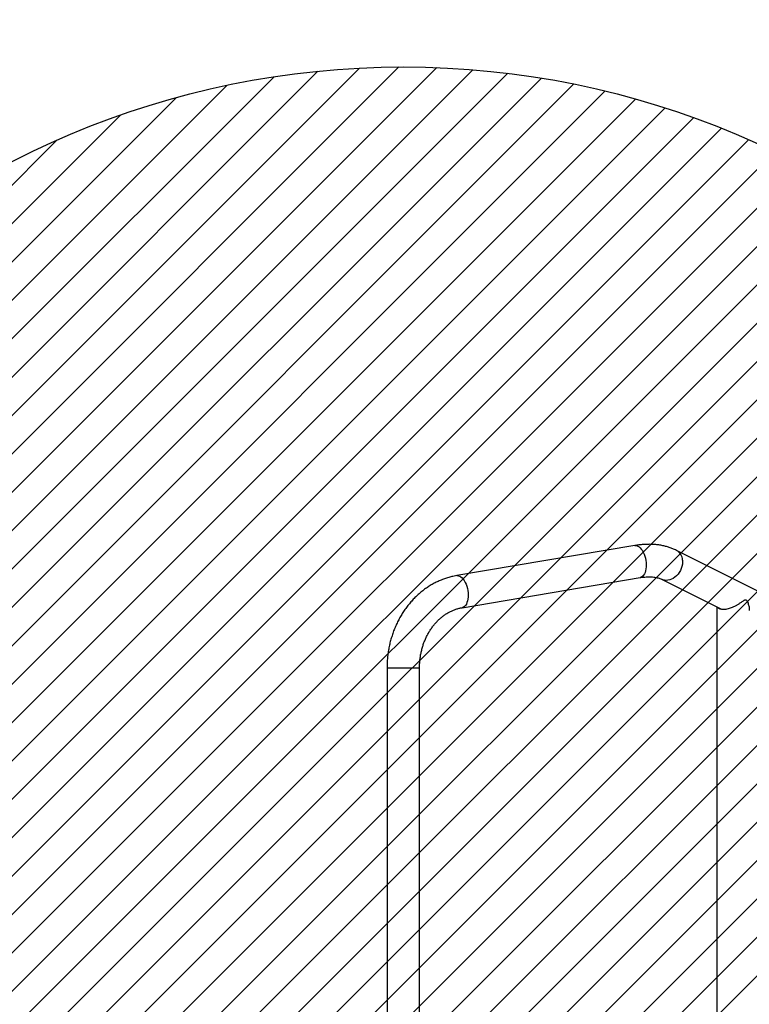
# Model space of a CAD drawing. Units: millimetres. Extents: x -707 to 354, y -676 to -126.
# Drawn here: x -84 to 1, y -492 to -377 of the extents above; entities that cross this region are included whole.
import ezdxf

# ---------------------------------------------------------------- set-up
doc = ezdxf.new("R2010")
doc.units = ezdxf.units.MM
doc.header["$LTSCALE"] = 10
doc.header["$PDSIZE"] = -1
for name, color, linetype in [('VP-DIM', 7, 'Continuous'), ('VP-HIC', 6, 'Continuous'), ('VP-USE', 4, 'Continuous')]:
    doc.layers.add(name, color=color, linetype=linetype)
doc.layers.add('VP-EQ', color=7, linetype='Continuous', true_color=0x8a3492)
doc.dimstyles.get("Standard").update_dxf_attribs({"dimtxt": 14, "dimasz": 20, "dimexe": 20, "dimexo": 50, "dimgap": 20, "dimtad": 0, "dimdec": 0, "dimzin": 0, "dimdsep": 46, "dimtxsty": 'Standard', "dimcen": -0.09, "dimadec": 0, "dimazin": 0, "dimtfac": 1, "dimtdec": 4, "dimtofl": 0, "dimtmove": 0, "dimatfit": 3, "dimfxl": 70, "dimfxlon": 1, "dimtolj": 1, "dimtzin": 0, "dimarcsym": 0})

# ---------------------------------------------------------------- blocks, each defined once
blk = doc.blocks.new('*D12')
at = {"layer": 'Defpoints', "color": 0}
for p in [(209.68, -146.22), (-191, -489.61), (209.68, -489.63)]:
    blk.add_point(p, dxfattribs=at)
at = {"layer": 'VP-DIM', "color": 0, "lineweight": -2}
for p, q in [((-191, -216.22), (-191, -126.22)), ((209.68, -216.22), (209.68, -126.22)), ((-171, -146.22), (-25.83, -146.22)), ((189.68, -146.22), (44.5, -146.22))]:
    blk.add_line(p, q, dxfattribs=at)
at = {"layer": 'VP-DIM', "color": 0}
for points in [[(-171, -142.89), (-171, -149.56), (-191, -146.22)], [(189.68, -149.56), (189.68, -142.89), (209.68, -146.22)]]:
    blk.add_solid(points, dxfattribs=at)
at = {"layer": 'VP-DIM', "color": 0, "insert": (9.34, -146.22), "char_height": 14, "attachment_point": 5}
blk.add_mtext('\\A1;401', dxfattribs=at)
blk = doc.blocks.new('*D14')
at = {"layer": 'Defpoints', "color": 0}
for p in [(59.68, -189.29), (-41, -480.24), (59.68, -482.34)]:
    blk.add_point(p, dxfattribs=at)
at = {"layer": 'VP-DIM', "color": 0, "lineweight": -2}
for p, q in [((-41, -259.29), (-41, -169.29)), ((59.68, -259.29), (59.68, -169.29)), ((-61, -189.29), (-81, -189.29)), ((79.68, -189.29), (99.68, -189.29))]:
    blk.add_line(p, q, dxfattribs=at)
at = {"layer": 'VP-DIM', "color": 0}
for points in [[(-61, -192.62), (-61, -185.96), (-41, -189.29)], [(79.68, -185.96), (79.68, -192.62), (59.68, -189.29)]]:
    blk.add_solid(points, dxfattribs=at)
at = {"layer": 'VP-DIM', "color": 0, "insert": (8.92, -189.29), "char_height": 14, "attachment_point": 5}
blk.add_mtext('\\A1;101', dxfattribs=at)
blk = doc.blocks.new('*D15')
at = {"layer": 'Defpoints', "color": 0}
for p in [(-7.9, -438.2), (-8.18, -526.49), (295.96, -526.49)]:
    blk.add_point(p, dxfattribs=at)
at = {"layer": 'VP-DIM', "color": 0, "lineweight": -2}
for p, q in [((295.96, -418.2), (295.96, -398.2)), ((225.96, -438.2), (315.96, -438.2)), ((225.96, -526.49), (315.96, -526.49)), ((295.96, -546.49), (295.96, -566.49))]:
    blk.add_line(p, q, dxfattribs=at)
at = {"layer": 'VP-DIM', "color": 0}
for points in [[(292.63, -418.2), (299.3, -418.2), (295.96, -438.2)], [(299.3, -546.49), (292.63, -546.49), (295.96, -526.49)]]:
    blk.add_solid(points, dxfattribs=at)
at = {"layer": 'VP-DIM', "color": 0, "insert": (295.96, -482.69), "char_height": 14, "attachment_point": 5, "rotation": 90}
blk.add_mtext('\\A1;88', dxfattribs=at)
blk = doc.blocks.new('1101_')
at = {"color": 7, "linetype": 'Continuous', "lineweight": 25}
for p, q in [((2692.64, -1273.84), (2671.82, -1277.35)), ((2727.08, -1289.2), (2697.53, -1274.4)), ((2672.45, -1281.1), (2693.27, -1277.58)), ((2695.83, -1277.79), (2702.77, -1281.27)), ((2702.24, -1281.01), (2702.24, -1354.67)), ((2663.67, -1288.14), (2663.67, -1347.54)), ((2663.67, -1288.14), (2665.97, -1288.14)), ((2665.97, -1288.14), (2667.47, -1288.14)), ((2667.47, -1347.54), (2667.47, -1288.14))]:
    blk.add_line(p, q, dxfattribs=at)
at = {"color": 7, "linetype": 'Continuous', "lineweight": 25, "flags": 128}
for points in [[(2692.64, -1273.84), (2692.72, -1273.83), (2692.86, -1273.84), (2693, -1273.9), (2693.14, -1273.98), (2693.28, -1274.1), (2693.41, -1274.25), (2693.53, -1274.42), (2693.64, -1274.62), (2693.74, -1274.84), (2693.82, -1275.07)], [(2693.82, -1275.07), (2693.89, -1275.32), (2693.94, -1275.57), (2693.97, -1275.83), (2693.98, -1276.09), (2693.98, -1276.33), (2693.95, -1276.57), (2693.91, -1276.79), (2693.85, -1276.99), (2693.77, -1277.16), (2693.68, -1277.31), (2693.57, -1277.43), (2693.45, -1277.52), (2693.32, -1277.57), (2693.27, -1277.58)], [(2698.22, -1275.53), (2698.23, -1275.77), (2698.21, -1276.02), (2698.16, -1276.27), (2698.08, -1276.51), (2697.98, -1276.75), (2697.85, -1276.97), (2697.7, -1277.18), (2697.53, -1277.37), (2697.34, -1277.54), (2697.15, -1277.67), (2696.94, -1277.78), (2696.73, -1277.86), (2696.52, -1277.9), (2696.31, -1277.91), (2696.11, -1277.89), (2695.92, -1277.83), (2695.83, -1277.79)], [(2671.82, -1277.35), (2671.9, -1277.35), (2672.04, -1277.36), (2672.18, -1277.41), (2672.32, -1277.5), (2672.45, -1277.62), (2672.58, -1277.76), (2672.71, -1277.94), (2672.82, -1278.14), (2672.91, -1278.36), (2673, -1278.59)], [(2673, -1278.59), (2673.07, -1278.84), (2673.12, -1279.09), (2673.15, -1279.35), (2673.16, -1279.6), (2673.15, -1279.85), (2673.13, -1280.09), (2673.09, -1280.31), (2673.02, -1280.51), (2672.95, -1280.68), (2672.85, -1280.83), (2672.75, -1280.95), (2672.63, -1281.04), (2672.5, -1281.09), (2672.45, -1281.1)]]:
    blk.add_lwpolyline(points, dxfattribs=at)
at = {"color": 7, "linetype": 'Continuous', "lineweight": 25}
blk.add_arc((2696.86, -1275.59), 1.37, 2.3874, 60.4358, dxfattribs=at)
for points, knots in [([(2697.53, -1274.4), (2697.45, -1274.36), (2697.24, -1274.26), (2696.89, -1274.12), (2696.47, -1273.98), (2696.04, -1273.87), (2695.58, -1273.78), (2695.12, -1273.72), (2694.63, -1273.69), (2694.14, -1273.69), (2693.63, -1273.71), (2693.13, -1273.76), (2692.8, -1273.81), (2692.64, -1273.84)], [0, 0, 0, 0, 0.056489, 0.147444, 0.239165, 0.332054, 0.426079, 0.521161, 0.61717, 0.713941, 0.811299, 0.909067, 1, 1, 1, 1]), ([(2671.82, -1277.35), (2671.72, -1277.37), (2671.44, -1277.42), (2671.01, -1277.53), (2670.51, -1277.68), (2670.02, -1277.86), (2669.54, -1278.07), (2669.07, -1278.31), (2668.61, -1278.58), (2668.17, -1278.87), (2667.74, -1279.2), (2667.33, -1279.55), (2666.93, -1279.92), (2666.55, -1280.32), (2666.19, -1280.75), (2665.85, -1281.19), (2665.53, -1281.65), (2665.24, -1282.14), (2664.97, -1282.64), (2664.72, -1283.16), (2664.49, -1283.69), (2664.3, -1284.24), (2664.13, -1284.79), (2663.98, -1285.36), (2663.86, -1285.94), (2663.77, -1286.52), (2663.71, -1287.1), (2663.68, -1287.64), (2663.67, -1287.99), (2663.67, -1288.14)], [0, 0, 0, 0, 0.022218, 0.059447, 0.096702, 0.134008, 0.171375, 0.208813, 0.246327, 0.283924, 0.321604, 0.359369, 0.397216, 0.435142, 0.473143, 0.511212, 0.549344, 0.587532, 0.625769, 0.664049, 0.702365, 0.740713, 0.779087, 0.817484, 0.855898, 0.894328, 0.932771, 0.971224, 1, 1, 1, 1]), ([(2693.27, -1277.58), (2693.33, -1277.57), (2693.52, -1277.54), (2693.81, -1277.51), (2694.14, -1277.49), (2694.45, -1277.49), (2694.74, -1277.51), (2695.01, -1277.54), (2695.26, -1277.59), (2695.49, -1277.65), (2695.68, -1277.72), (2695.78, -1277.77), (2695.83, -1277.79)], [0, 0, 0, 0, 0.055618, 0.162506, 0.269063, 0.375414, 0.481731, 0.588206, 0.695198, 0.803218, 0.912995, 1, 1, 1, 1]), ([(2702.35, -1281.06), (2702.36, -1281.07), (2702.39, -1281.12), (2702.5, -1281.19), (2702.67, -1281.26), (2702.88, -1281.29), (2703.11, -1281.29), (2703.34, -1281.27), (2703.59, -1281.21), (2703.84, -1281.14), (2704.09, -1281.04), (2704.37, -1280.91), (2704.64, -1280.76), (2704.93, -1280.58), (2705.16, -1280.42), (2705.35, -1280.28), (2705.47, -1280.21), (2705.57, -1280.16), (2705.62, -1280.17), (2705.65, -1280.18), (2705.65, -1280.18)], [0, 0, 0, 0, 0.017899, 0.089485, 0.159302, 0.231761, 0.292924, 0.356027, 0.414824, 0.475073, 0.539186, 0.604676, 0.679707, 0.756273, 0.846076, 0.892383, 0.938547, 0.969932, 0.99503, 1, 1, 1, 1]), ([(2705.65, -1280.18), (2705.69, -1280.21), (2705.77, -1280.28), (2705.85, -1280.47), (2705.95, -1280.75), (2706.03, -1281.09), (2706.03, -1281.33), (2706.03, -1281.44)], [0, 0, 0, 0, 0.100911, 0.263318, 0.428743, 0.752188, 1, 1, 1, 1]), ([(2667.47, -1288.14), (2667.47, -1288.06), (2667.48, -1287.83), (2667.5, -1287.44), (2667.55, -1286.97), (2667.62, -1286.52), (2667.72, -1286.06), (2667.84, -1285.62), (2667.99, -1285.19), (2668.16, -1284.78), (2668.35, -1284.37), (2668.56, -1283.99), (2668.79, -1283.62), (2669.04, -1283.27), (2669.3, -1282.95), (2669.59, -1282.64), (2669.88, -1282.36), (2670.19, -1282.1), (2670.52, -1281.87), (2670.85, -1281.67), (2671.2, -1281.49), (2671.55, -1281.34), (2671.91, -1281.22), (2672.21, -1281.14), (2672.39, -1281.11), (2672.45, -1281.1)], [0, 0, 0, 0, 0.0220739, 0.0669445, 0.1118135, 0.1566772, 0.2015385, 0.2464017, 0.2912728, 0.3361591, 0.3810708, 0.4260216, 0.4710283, 0.5161113, 0.561296, 0.606612, 0.6520933, 0.6977771, 0.7437052, 0.789919, 0.8364577, 0.8833556, 0.9306314, 0.9782883, 1, 1, 1, 1]), ([(2702.63, -1281.2), (2702.63, -1281.21), (2702.64, -1281.23), (2702.66, -1281.25), (2702.67, -1281.26)], [0, 0, 0, 0, 0.43568, 1, 1, 1, 1])]:
    blk.add_open_spline(points, degree=3, knots=knots, dxfattribs=at)
blk = doc.blocks.new('1101 2D_')
at = {"layer": 'VP-EQ', "color": 7}
blk.add_lwpolyline([(-38.01, -288.25, 0.400256), (-191, -438.22), (-191, -526.46, 0.400357), (-38.01, -676.49), (59.68, -676.49, 0.414214), (209.68, -526.49), (209.68, -438.25, 0.414214), (59.68, -288.25)], format="xyb", close=True, dxfattribs=at)
blk.add_blockref('1101_', (-2704.68, 835.49))

msp = doc.modelspace()

# ---------------------------------------------------------------- hatches: boundary and pattern name
at = {"layer": 'VP-USE'}
h = msp.add_hatch(dxfattribs=at)
h.set_pattern_fill('ANSI31', color=4, style=0)
h.set_pattern_definition([(45, (-2.9948, 0), (-2.245064, 2.245064), [])])
edge = h.paths.add_edge_path()
edge.add_arc((-39.1, -482.34), 99.98, 0, 360)

# ---------------------------------------------------------------- linework, layer by layer
at = {"layer": 'VP-HIC', "color": 6}
msp.add_lwpolyline([(-38.01, -288.25, 0.400256), (-191, -438.22), (-191, -526.46, 0.400357), (-38.01, -676.49), (59.68, -676.49, 0.414214), (209.68, -526.49), (209.68, -438.25, 0.414214), (59.68, -288.25)], format="xyb", close=True, dxfattribs=at)
at = {"layer": 'VP-USE', "color": 4}
msp.add_circle((-39.1, -482.34), 99.98, dxfattribs=at)

# ---------------------------------------------------------------- block references
at = {"layer": 'VP-EQ', "color": 0}
msp.add_blockref('1101 2D_', (0, 0), dxfattribs=at)

# ---------------------------------------------------------------- dimensions: what is measured, and where the dimension line sits
at = {"layer": 'VP-DIM', "color": 0}
dim = msp.add_linear_dim(base=(209.68, -146.22), p1=(-191, -489.61), p2=(209.68, -489.63), dimstyle='Standard', dxfattribs=at)
dim.commit()
dim.dimension.update_dxf_attribs({"geometry": '*D12', "text_midpoint": (9.34, -146.22)})
dim = msp.add_linear_dim(base=(59.68, -189.29), p1=(-41, -480.24), p2=(59.68, -482.34), dimstyle='Standard', dxfattribs=at)
dim.commit()
dim.dimension.update_dxf_attribs({"geometry": '*D14', "text_midpoint": (8.92, -189.29), "dimtype": 160})
dim = msp.add_linear_dim(base=(295.96, -526.49), p1=(-7.9, -438.2), p2=(-8.18, -526.49), angle=90, dimstyle='Standard', dxfattribs=at)
dim.commit()
dim.dimension.update_dxf_attribs({"geometry": '*D15', "text_midpoint": (295.96, -482.69), "dimtype": 160})

doc.saveas('drawing.dxf')
